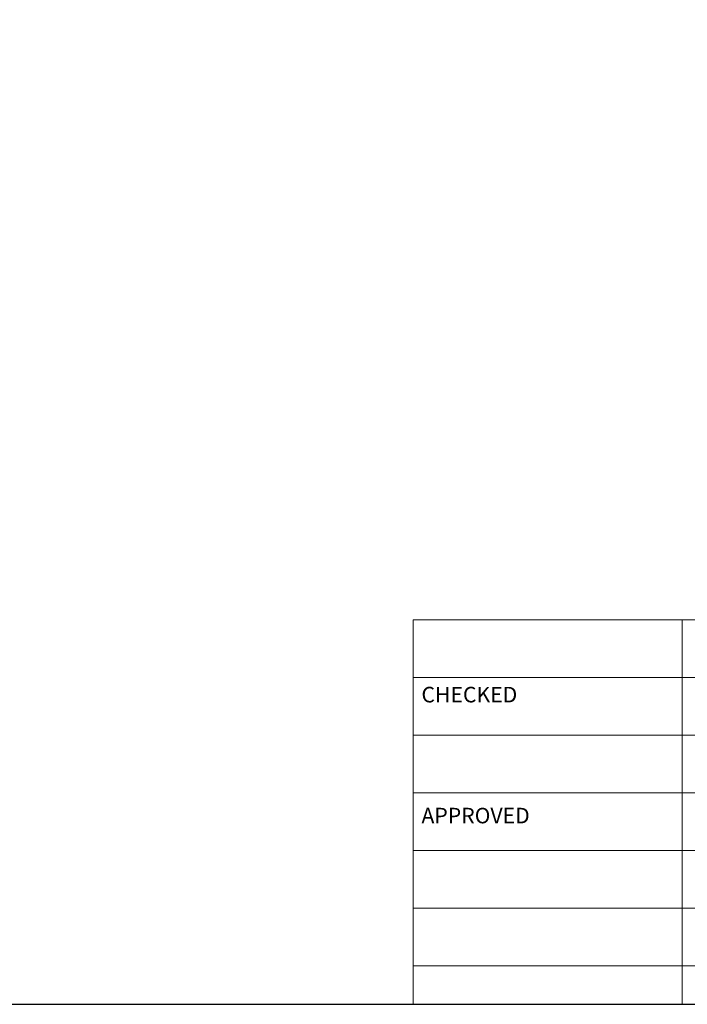
# Model space of a CAD drawing. Units: millimetres. Extents: x 22434 to 27667, y -21329 to -17629.
# Drawn here: x 24613 to 25899, y -21329 to -19432 of the extents above; entities that cross this region are included whole.
import ezdxf

# ---------------------------------------------------------------- set-up
doc = ezdxf.new("R2010")
doc.units = ezdxf.units.MM
doc.layers.add('Drawing Frame', color=7, linetype='Continuous', lineweight=30, true_color=0x000000)
doc.styles.add('Arial Normale', font='arial.ttf')

msp = doc.modelspace()

# ---------------------------------------------------------------- linework, layer by layer
at = {"layer": 'Drawing Frame', "color": 18, "lineweight": 0, "true_color": 0x000000}
for p, q in [((25889.2, -21329.1), (25889.2, -20588.5)), ((25370.7, -20699.6), (26185.5, -20699.6)), ((25370.7, -20810.7), (26185.5, -20810.7)), ((25370.7, -20921.8), (26185.5, -20921.8)), ((25370.7, -21032.9), (26185.5, -21032.9)), ((25370.7, -21144), (26185.5, -21144)), ((27666.8, -21255.1), (25370.7, -21255.1))]:
    msp.add_line(p, q, dxfattribs=at)
at = {"layer": 'Drawing Frame'}
msp.add_lwpolyline([(27666.8, -17629.3), (22434.2, -17629.3), (22434.2, -21329.1), (27666.8, -21329.1)], close=True, dxfattribs=at)
at = {"layer": 'Drawing Frame', "color": 18, "lineweight": 0, "true_color": 0x000000}
msp.add_lwpolyline([(25370.7, -21329.1), (27666.8, -21329.1), (27666.8, -20588.5), (25370.7, -20588.5)], close=True, dxfattribs=at)

# ---------------------------------------------------------------- texts
at = {"layer": 'Drawing Frame', "char_height": 29.96, "attachment_point": 1, "style": 'Arial Normale'}
for s, insert, width in [('CHECKED', (25386.7, -20717.4), 463.791), ('APPROVED', (25386.7, -20950.5), 519.81)]:
    msp.add_mtext(s, dxfattribs=dict(at, insert=insert, width=width))

doc.saveas('drawing.dxf')
